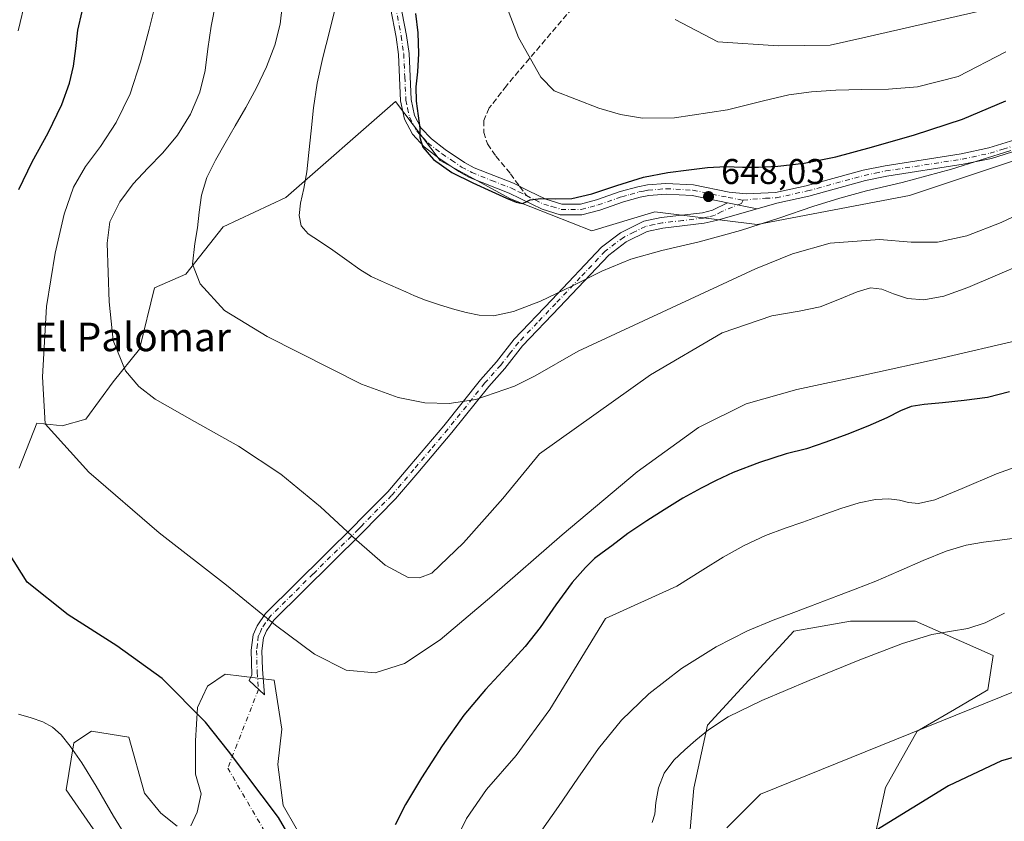
# Model space of a CAD drawing. Units: metres. Extents: x 631809 to 635278, y 4704233 to 4706612.
# Drawn here: x 632819 to 633095, y 4705571 to 4705795 of the extents above; entities that cross this region are included whole.
import ezdxf
from ezdxf.enums import TextEntityAlignment as Align

# ---------------------------------------------------------------- set-up
doc = ezdxf.new("R2010")
doc.units = ezdxf.units.M
doc.header["$MEASUREMENT"] = 0
doc.linetypes.add('DGN Style 3', pattern=[2.307223458686699, 1.648016756204785, -0.6592067024819142])
doc.linetypes.add('DGN Style 4', pattern=[2.6384748266838614, 1.318413404963828, -0.6592067024819142, 0.001648016756204785, -0.6592067024819142])
for name, color, linetype, lineweight in [('Arbolado forestal CxS', 92, 'Continuous', 0), ('Camino Cxs', 7, 'Continuous', 0), ('Camino eje', 30, 'DGN Style 4', 13), ('Camino eje virtual', 6, 'DGN Style 4', 0), ('Corriente artificial Cxs', 4, 'Continuous', 13), ('Cultivos herbáceos CxS', 92, 'Continuous', 0), ('Curva de nivel maestra', 30, 'Continuous', 30), ('Curva de nivel normal', 30, 'Continuous', 0), ('Matorral CxS', 135, 'Continuous', 0), ('Punto de cota en terreno', 7, 'Continuous', 0), ('Rótulo de punto de cota en terreno', 7, 'Continuous', 0), ('Senda', 7, 'DGN Style 3', 0), ('Senda no paivmentada conexión', 7, 'DGN Style 3', 0), ('Texto cartográfico', 7, 'Continuous', 0)]:
    doc.layers.add(name, color=color, linetype=linetype, lineweight=lineweight)
doc.styles.add('Style-Arial', font='txt')

# ---------------------------------------------------------------- blocks, each defined once
blk = doc.blocks.new('*U4')
at = {"layer": 'Arbolado forestal CxS', "color": 92, "linetype": 'Continuous', "lineweight": 0}
blk.add_polyline3d([(633124.6941000001, 4705764.8235, 644.4314000000013), (633068.6284999996, 4705746.1281, 644.8850999999995), (633025.9631000003, 4705737.9725, 646.9741000000067), (632997.2401000002, 4705741.5637, 648.1548000000039), (632979.5839000001, 4705736.231100001, 649.0602999999974), (632956.8470999999, 4705745.156099999, 650.0687000000034), (632937.1003000002, 4705755.9323, 649.8889999999956), (632924.6185, 4705772.5233, 648.8766999999935), (632893.8369000005, 4705745.579700001, 643.7694000000047), (632876.2477000002, 4705737.331900001, 640.8907999999938), (632865.8043000001, 4705724.1339, 639.7302999999956), (632857.0093, 4705720.2851, 637.7761000000028), (632852.8639000002, 4705703.0723, 636.652900000001), (632845.4654999999, 4705693.891100001, 634.4841000000015), (632837.7703, 4705683.443299999, 632.3361000000004), (632831.1942999996, 4705681.553500001, 630.667300000001), (632829.5255000005, 4705681.793500001, 630.3972999999969), (632826.0399000002, 4705682.142300001, 629.8009000000021), (632824.0292999997, 4705682.343499999, 629.4404999999971), (632819.0821000002, 4705669.6965, 626.8886999999959)], dxfattribs=at)
blk = doc.blocks.new('*U9')
at = {"layer": 'Matorral CxS', "color": 135, "linetype": 'Continuous', "lineweight": 0}
for points in [[(632819.0821000002, 4705669.6965, 626.8886999999959), (632824.0292999997, 4705682.343499999, 629.4404999999971), (632826.0399000002, 4705682.142300001, 629.8009000000021), (632829.5255000005, 4705681.793500001, 630.3972999999969), (632831.1942999996, 4705681.553500001, 630.667300000001), (632837.7703, 4705683.443299999, 632.3361000000004), (632845.4654999999, 4705693.891100001, 634.4841000000015), (632852.8639000002, 4705703.0723, 636.652900000001), (632857.0093, 4705720.2851, 637.7761000000028), (632865.8043000001, 4705724.1339, 639.7302999999956), (632876.2477000002, 4705737.331900001, 640.8907999999938), (632893.8369000005, 4705745.579700001, 643.7694000000047), (632924.6185, 4705772.5233, 648.8766999999935), (632937.1003000002, 4705755.9323, 649.8889999999956), (632956.8470999999, 4705745.156099999, 650.0687000000034), (632979.5839000001, 4705736.231100001, 649.0602999999974), (632997.2401000002, 4705741.5637, 648.1548000000039), (633025.9631000003, 4705737.9725, 646.9741000000067), (633068.6284999996, 4705746.1281, 644.8850999999995), (633124.6941000001, 4705764.8235, 644.4314000000013)], [(633056.5327000003, 4705555.319499999, 600.5173000000068), (633061.9250999996, 4705580.242500001, 603.8432999999932), (633070.8245000001, 4705596.010500001, 606.1515000000073), (633081.2675000001, 4705602.0593, 606.928899999999), (633090.6118999999, 4705607.558300001, 607.6483000000007), (633092.0821000002, 4705617.222100001, 609.0743999999977), (633070.2751000002, 4705626.804300001, 611.870299999995), (633052.1360999999, 4705626.804500001, 613.838499999998), (633036.1958999997, 4705624.0547, 614.3711000000039), (633012.0103000002, 4705597.660900001, 610.8377000000038), (633008.1628999999, 4705580.065099999, 608.1579000000056), (633006.5247, 4705561.0211, 606.3527000000031)], [(632900.4291000003, 4705562.4691, 625.9658999999956), (632893.0705000004, 4705575.212900001, 625.9397000000026), (632891.6344999997, 4705586.664100001, 626.7473000000027), (632892.7348999997, 4705596.561899999, 627.2746999999945), (632890.5361000003, 4705610.3091, 628.2170000000042), (632876.7950999998, 4705611.9593, 626.5522999999957), (632871.8481000002, 4705608.660300001, 625.857799999998), (632869.0987, 4705602.611300001, 625.0054999999993), (632868.5497000003, 4705593.263300001, 624.273199999996), (632868.5494999997, 4705583.9155, 623.9186000000045), (632870.1162999999, 4705578.426300001, 623.6438999999956), (632868.9792999999, 4705573.316299999, 623.1196000000054), (632867.1753000002, 4705569.4593, 622.6704999999929)], [(632863.3661000002, 4705569.360300001, 622.1362999999983), (632858.8223000001, 4705573.0525, 621.7507000000041), (632854.2282999996, 4705578.647500001, 621.3521000000037), (632849.8605000004, 4705594.363500001, 621.9112000000023), (632839.4177000001, 4705596.012499999, 621.0483999999997), (632834.4704999998, 4705592.713500001, 620.2067999999999), (632832.2713000001, 4705579.5167, 619.077099999995), (632844.9130999995, 4705561.3705, 619.8745000000055)]]:
    blk.add_polyline3d(points, dxfattribs=at)
blk = doc.blocks.new('5PATER')
at = {"layer": 'Corriente artificial Cxs', "linetype": 'Continuous', "lineweight": 0}
h = blk.add_hatch(color=51, dxfattribs=at)
edge = h.paths.add_edge_path()
edge.add_ellipse((0, 0), major_axis=(-0.1095731443231308, -0.1110710700762829), ratio=0.9994222409660322, start_angle=0, end_angle=360)

msp = doc.modelspace()

# ---------------------------------------------------------------- linework, layer by layer
at = {"layer": 'Arbolado forestal CxS', "color": 92, "linetype": 'Continuous', "lineweight": 0}
msp.add_polyline3d([(632819.0821000002, 4705669.6965, 626.8886999999959), (632824.0292999997, 4705682.343499999, 629.4404999999971), (632826.0399000002, 4705682.142300001, 629.8009000000021), (632829.5255000005, 4705681.793500001, 630.3972999999969), (632831.1942999996, 4705681.553500001, 630.667300000001), (632837.7703, 4705683.443299999, 632.3361000000004), (632845.4654999999, 4705693.891100001, 634.4841000000015), (632852.8639000002, 4705703.0723, 636.652900000001), (632857.0093, 4705720.2851, 637.7761000000028), (632865.8043000001, 4705724.1339, 639.7302999999956), (632876.2477000002, 4705737.331900001, 640.8907999999938), (632893.8369000005, 4705745.579700001, 643.7694000000047), (632924.6185, 4705772.5233, 648.8766999999935), (632937.1003000002, 4705755.9323, 649.8889999999956), (632956.8470999999, 4705745.156099999, 650.0687000000034), (632979.5839000001, 4705736.231100001, 649.0602999999974), (632997.2401000002, 4705741.5637, 648.1548000000039), (633025.9631000003, 4705737.9725, 646.9741000000067), (633068.6284999996, 4705746.1281, 644.8850999999995), (633124.6941000001, 4705764.8235, 644.4314000000013)], dxfattribs=at)
at = {"layer": 'Camino Cxs', "color": 7, "linetype": 'Continuous', "lineweight": 0, "extrusion": (0.04895319813662545, -0.01004539799078332, 0.9987505566313358), "elevation": -15635.58944764108, "flags": 128}
msp.add_lwpolyline([(4736937.10618888, 325456.3240789218), (4736937.106188879, 325447.8315352631)], dxfattribs=at)
msp.add_lwpolyline([(4736937.10618888, 325456.3240789218), (4736937.106188879, 325447.8315352631)], dxfattribs=at)
at = {"layer": 'Camino Cxs', "color": 7, "linetype": 'Continuous', "lineweight": 0}
for points in [[(633099.2701000003, 4705758.890100001, 645.8724999999977), (633091.5900999998, 4705756.550100001, 645.725099999996), (633083.7001, 4705754.880100001, 645.9746000000014), (633062.3000999996, 4705751.540100001, 646.391300000003), (633056.3201000001, 4705750.3101, 646.5127999999969), (633040.4200999998, 4705745.960100001, 646.9328999999998), (633031.4600999998, 4705744.0001, 647.5144), (633025.9188999999, 4705742.415100001, 647.631899999993), (633017.6101000002, 4705744.120100001, 648.0562999999966), (633007.7401000002, 4705746.140100001, 648.3598999999958), (633000.4301000005, 4705746.530099999, 648.5920000000042), (632995.6201, 4705746.170100001, 648.789499999999), (632993.1601, 4705745.6801, 648.931899999996), (632988.4600999998, 4705744.360099999, 649.2866000000067), (632981.8300999999, 4705742.050100001, 649.4064000000071), (632976.8201000001, 4705740.7401, 649.7433000000019), (632970.7600999996, 4705740.7501, 649.8071999999956), (632965.6401000004, 4705742.290100001, 649.818499999994), (632956.4501, 4705746.800100001, 650.078800000003), (632945.3300999999, 4705751.210100001, 650.0581999999995), (632942.3201000001, 4705752.840100001, 650.0145000000048), (632936.7401000002, 4705756.630100001, 649.976800000004), (632932.6501000002, 4705759.7601, 649.8249999999971), (632929.3000999996, 4705763.280099999, 649.7774000000063), (632927.1001000004, 4705767.5701, 649.627800000002), (632926.0201000003, 4705772.630100001, 649.4796999999963), (632925.3800999997, 4705785.6801, 649.0708000000013), (632924.7301000003, 4705790.530099999, 649.1855999999971), (632921.5500999996, 4705807.030099999, 648.8233999999939)], [(633017.6101000002, 4705744.120100001, 648.0562999999966), (633007.7401000002, 4705746.140100001, 648.3598999999958), (633000.4301000005, 4705746.530099999, 648.5920000000042), (632995.6201, 4705746.170100001, 648.789499999999), (632993.1601, 4705745.6801, 648.931899999996), (632988.4600999998, 4705744.360099999, 649.2866000000067), (632981.8300999999, 4705742.050100001, 649.4064000000071), (632976.8201000001, 4705740.7401, 649.7433000000019), (632970.7600999996, 4705740.7501, 649.8071999999956), (632965.6401000004, 4705742.290100001, 649.818499999994), (632956.4501, 4705746.800100001, 650.078800000003), (632945.3300999999, 4705751.210100001, 650.0581999999995), (632942.3201000001, 4705752.840100001, 650.0145000000048), (632936.7401000002, 4705756.630100001, 649.976800000004), (632932.6501000002, 4705759.7601, 649.8249999999971), (632929.3000999996, 4705763.280099999, 649.7774000000063), (632927.1001000004, 4705767.5701, 649.627800000002), (632926.0201000003, 4705772.630100001, 649.4796999999963), (632925.3800999997, 4705785.6801, 649.0708000000013), (632924.7301000003, 4705790.530099999, 649.1855999999971), (632921.5500999996, 4705807.030099999, 648.8233999999939)], [(632924.5301000001, 4705807.4301, 649.4018999999971), (632927.6901000004, 4705791.020099999, 649.266499999998), (632928.3701, 4705785.960100001, 649.3815999999933), (632929.0000999998, 4705773.020099999, 650.1391000000004), (632929.9501, 4705768.590100001, 650.1235000000015), (632931.7701000003, 4705765.040100001, 650.1022999999988), (632934.6601, 4705762.0001, 650.2348000000056), (632938.5000999998, 4705759.0601, 650.3833000000013), (632943.8800999997, 4705755.4001, 650.4253000000026), (632946.6001000004, 4705753.9301, 650.4067000000068), (632957.6700999998, 4705749.550100001, 650.5103999999993), (632961.8400999998, 4705747.4901, 650.3606), (632966.7401000002, 4705745.090100001, 650.3717999999935), (632971.2100999998, 4705743.7501, 650.2636000000057), (632976.4401000004, 4705743.7401, 650.2260999999999), (632980.9501, 4705744.9301, 650.292100000006), (632987.5601000005, 4705747.2301, 649.9400000000023), (632992.4700999996, 4705748.600099999, 649.6650999999983), (632995.2100999998, 4705749.140100001, 649.6239999999962), (633000.3901000004, 4705749.530099999, 649.4287999999942), (633008.1300999997, 4705749.120100001, 649.0659000000014), (633018.0500999996, 4705747.090100001, 648.5537999999942), (633022.8501000004, 4705746.640100001, 648.5515000000014), (633031.0701000001, 4705746.9901, 648.2437999999966), (633039.7100999998, 4705748.880100001, 648.1051000000007), (633055.6201, 4705753.2301, 647.5883999999933), (633061.7701000003, 4705754.4901, 647.6598999999987), (633083.1501000002, 4705757.8301, 646.7209000000003), (633090.8400999998, 4705759.460100001, 646.7698999999993), (633098.1700999998, 4705761.700099999, 646.4397000000026)], [(632924.5301000001, 4705807.4301, 649.4018999999971), (632927.6901000004, 4705791.020099999, 649.266499999998), (632928.3701, 4705785.960100001, 649.3815999999933), (632929.0000999998, 4705773.020099999, 650.1391000000004), (632929.9501, 4705768.590100001, 650.1235000000015), (632931.7701000003, 4705765.040100001, 650.1022999999988), (632934.6601, 4705762.0001, 650.2348000000056), (632938.5000999998, 4705759.0601, 650.3833000000013), (632943.8800999997, 4705755.4001, 650.4253000000026), (632946.6001000004, 4705753.9301, 650.4067000000068), (632957.6700999998, 4705749.550100001, 650.5103999999993), (632961.8400999998, 4705747.4901, 650.3606), (632966.7401000002, 4705745.090100001, 650.3717999999935), (632971.2100999998, 4705743.7501, 650.2636000000057), (632976.4401000004, 4705743.7401, 650.2260999999999), (632980.9501, 4705744.9301, 650.292100000006), (632987.5601000005, 4705747.2301, 649.9400000000023), (632992.4700999996, 4705748.600099999, 649.6650999999983), (632995.2100999998, 4705749.140100001, 649.6239999999962), (633000.3901000004, 4705749.530099999, 649.4287999999942), (633008.1300999997, 4705749.120100001, 649.0659000000014), (633018.0500999996, 4705747.090100001, 648.5537999999942), (633022.8501000004, 4705746.640100001, 648.5515000000014), (633031.0701000001, 4705746.9901, 648.2437999999966), (633039.7100999998, 4705748.880100001, 648.1051000000007), (633055.6201, 4705753.2301, 647.5883999999933), (633061.7701000003, 4705754.4901, 647.6598999999987), (633083.1501000002, 4705757.8301, 646.7209000000003), (633090.8400999998, 4705759.460100001, 646.7698999999993), (633098.1700999998, 4705761.700099999, 646.4397000000026)], [(633099.2701000003, 4705758.890100001, 645.8724999999977), (633091.5900999998, 4705756.550100001, 645.725099999996), (633083.7001, 4705754.880100001, 645.9746000000014), (633062.3000999996, 4705751.540100001, 646.391300000003), (633056.3201000001, 4705750.3101, 646.5127999999969), (633040.4200999998, 4705745.960100001, 646.9328999999998), (633031.4600999998, 4705744.0001, 647.5144), (633025.9188999999, 4705742.415100001, 647.631899999993)], [(633025.9188999999, 4705742.415100001, 647.631899999993), (633014.4700999996, 4705739.140100001, 647.2480000000069), (633011.1300999997, 4705738.340100001, 647.0415999999968), (632999.5301000001, 4705736.960100001, 646.5470999999961), (632995.1501000002, 4705736.050100001, 646.4915999999939), (632989.2600999996, 4705733.110099999, 646.2341000000015), (632984.3400999998, 4705729.420100001, 645.9676000000036), (632970.5701000001, 4705714.8201, 645.215200000006), (632960.2200999996, 4705703.9901, 643.7885999999999), (632955.2100999998, 4705697.640100001, 642.8776000000071), (632950.7100999998, 4705692.5701, 641.9906999999948), (632940.3901000004, 4705679.670100001, 639.9640000000073), (632930.8601000002, 4705668.4001, 637.980899999995), (632924.6101000002, 4705661.0801, 636.5623999999953), (632915.1300999997, 4705651.4551, 635.3784000000014), (632890.4801000003, 4705627.0801, 629.959400000007), (632888.4600999998, 4705624.090100001, 629.715400000001), (632887.5900999998, 4705622.190099999, 629.5369000000064), (632887.1401000004, 4705618.520099999, 629.3034000000043), (632887.2801000001, 4705613.360099999, 629.0819000000047), (632887.8601000002, 4705606.170100001, 627.7023999999947), (632883.5401, 4705610.1601, 627.3652000000002), (632884.3201000001, 4705611.770099999, 627.9060000000027), (632884.1401000004, 4705618.6601, 628.6159999999945), (632884.6700999998, 4705623.020099999, 628.9520000000048), (632885.8400999998, 4705625.5601, 629.282600000006), (632888.1501000002, 4705629.0001, 630.0347000000038), (632913.2100999998, 4705653.780099999, 635.9168000000063), (632914.7200999996, 4705655.3101, 636.059699999998), (632922.4001000002, 4705663.110099999, 636.4918000000034), (632928.5701000001, 4705670.340100001, 638.0559999999969), (632938.0800999999, 4705681.5801, 640.2410999999993), (632948.4200999998, 4705694.5001, 642.4043999999994), (632952.9101, 4705699.5601, 643.1521000000066), (632957.8601000002, 4705705.850099999, 644.0387999999948), (632968.4001000002, 4705716.890100001, 645.694399999993), (632982.3400999998, 4705731.6601, 647.0188000000053), (632987.6801000005, 4705735.670100001, 647.2283000000025), (632994.1601, 4705738.9101, 647.2323000000034), (632999.0401, 4705739.9301, 647.3081999999995), (633010.6001000004, 4705741.300100001, 647.5479999999952), (633013.4200999998, 4705741.9801, 647.6325999999972), (633017.6101000002, 4705744.120100001, 648.0562999999966)]]:
    msp.add_polyline3d(points, dxfattribs=at)
msp.add_polyline3d([(633025.9188999999, 4705742.415100001, 647.631899999993), (633014.4700999996, 4705739.140100001, 647.2480000000069), (633011.1300999997, 4705738.340100001, 647.0415999999968), (632999.5301000001, 4705736.960100001, 646.5470999999961), (632995.1501000002, 4705736.050100001, 646.4915999999939), (632989.2600999996, 4705733.110099999, 646.2341000000015), (632984.3400999998, 4705729.420100001, 645.9676000000036), (632970.5701000001, 4705714.8201, 645.215200000006), (632960.2200999996, 4705703.9901, 643.7885999999999), (632955.2100999998, 4705697.640100001, 642.8776000000071), (632950.7100999998, 4705692.5701, 641.9906999999948), (632940.3901000004, 4705679.670100001, 639.9640000000073), (632930.8601000002, 4705668.4001, 637.980899999995), (632924.6101000002, 4705661.0801, 636.5623999999953), (632915.1300999997, 4705651.4551, 635.3784000000014), (632890.4801000003, 4705627.0801, 629.959400000007), (632888.4600999998, 4705624.090100001, 629.715400000001), (632887.5900999998, 4705622.190099999, 629.5369000000064), (632887.1401000004, 4705618.520099999, 629.3034000000043), (632887.2801000001, 4705613.360099999, 629.0819000000047), (632887.8601000002, 4705606.170100001, 627.7023999999947), (632883.5401, 4705610.1601, 627.3652000000002), (632884.3201000001, 4705611.770099999, 627.9060000000027), (632884.1401000004, 4705618.6601, 628.6159999999945), (632884.6700999998, 4705623.020099999, 628.9520000000048), (632885.8400999998, 4705625.5601, 629.282600000006), (632888.1501000002, 4705629.0001, 630.0347000000038), (632913.2100999998, 4705653.780099999, 635.9168000000063), (632914.7200999996, 4705655.3101, 636.059699999998), (632922.4001000002, 4705663.110099999, 636.4918000000034), (632928.5701000001, 4705670.340100001, 638.0559999999969), (632938.0800999999, 4705681.5801, 640.2410999999993), (632948.4200999998, 4705694.5001, 642.4043999999994), (632952.9101, 4705699.5601, 643.1521000000066), (632957.8601000002, 4705705.850099999, 644.0387999999948), (632968.4001000002, 4705716.890100001, 645.694399999993), (632982.3400999998, 4705731.6601, 647.0188000000053), (632987.6801000005, 4705735.670100001, 647.2283000000025), (632994.1601, 4705738.9101, 647.2323000000034), (632999.0401, 4705739.9301, 647.3081999999995), (633010.6001000004, 4705741.300100001, 647.5479999999952), (633013.4200999998, 4705741.9801, 647.6325999999972), (633017.6101000002, 4705744.120100001, 648.0562999999966)], close=True, dxfattribs=at)
at = {"layer": 'Camino eje', "color": 30, "linetype": 'DGN Style 4', "lineweight": 13}
for points in [[(632923.0401, 4705807.2301, 649.049199999994), (632926.2100999998, 4705790.7751, 649.2130000000034), (632926.8750999998, 4705785.8201, 649.1667000000016), (632927.1901000004, 4705779.350099999, 649.3745999999956), (632927.5100999996, 4705772.825099999, 649.6913999999961), (632927.9851000002, 4705770.610099999, 649.8080999999949), (632928.5251000002, 4705768.0801, 649.8439999999973), (632930.5351, 4705764.1601, 649.9207000000024), (632933.6551000001, 4705760.880100001, 650.0109999999986), (632937.6201, 4705757.845100001, 650.1178000000073), (632940.3101000005, 4705756.015100001, 650.2180999999982), (632943.1001000004, 4705754.120100001, 650.204700000002), (632945.9650999998, 4705752.5701, 650.1505000000034), (632951.5251000002, 4705750.3651, 650.3301999999967), (632957.0601000005, 4705748.175100001, 650.2293000000063), (632959.1451000003, 4705747.145099999, 650.1806999999973), (632961.2755000005, 4705746.099500001, 650.1848999999929)], [(633021.9767000005, 4705744.8333, 648.2137999999978), (633028.2701000003, 4705745.3651, 648.1252999999997), (633031.2651000004, 4705745.495100001, 647.880999999994), (633040.0651000004, 4705747.420100001, 647.4339000000036), (633055.9700999996, 4705751.770099999, 646.9496000000072), (633059.0450999998, 4705752.4001, 646.8393000000069), (633062.0351, 4705753.015100001, 646.900999999998), (633083.4250999996, 4705756.3551, 646.3126000000047), (633091.2150999998, 4705758.005100001, 646.1514000000025), (633094.8800999997, 4705759.1251, 646.2048000000068), (633098.7200999996, 4705760.295100001, 646.142200000002)], [(632961.2755000005, 4705746.099500001, 650.1848999999929), (632963.7401000002, 4705744.890100001, 650.1546999999991), (632966.1901000004, 4705743.690099999, 650.069399999993), (632968.4250999996, 4705743.020099999, 650.000199999995), (632970.9851000002, 4705742.2501, 649.9309000000068), (632976.6300999997, 4705742.2401, 649.8133999999991), (632979.1350999996, 4705742.895099999, 649.7885999999999), (632981.3901000004, 4705743.4901, 649.7940999999992), (632988.0100999996, 4705745.795100001, 649.6079000000027), (632990.3601000002, 4705746.4551, 649.4033000000054), (632992.8151000004, 4705747.140100001, 649.179999999993), (632994.0450999998, 4705747.3851, 649.1126999999979), (632995.4151, 4705747.655099999, 649.071100000001), (633000.4101, 4705748.030099999, 648.9118000000017), (633007.9351000005, 4705747.630100001, 648.5856000000058), (633017.8300999999, 4705745.6051, 648.3034999999945), (633021.9767000005, 4705744.8333, 648.2137999999978)], [(633021.9767000005, 4705744.8333, 648.2137999999978), (633021.5401, 4705743.9301, 648.0442000000039), (633016.0401, 4705741.630100001, 647.6394), (633013.9451000001, 4705740.5601, 647.4385000000038), (633012.2751000002, 4705740.1601, 647.3442000000068), (633010.8651000002, 4705739.8201, 647.2890999999945), (633005.0651000004, 4705739.130100001, 647.1196000000054), (632999.2851, 4705738.4451, 646.8950999999943), (632997.0950999996, 4705737.9901, 646.7728000000062), (632994.6551000001, 4705737.4801, 646.7602000000043), (632991.4151, 4705735.860099999, 646.7399000000005), (632988.4700999996, 4705734.390100001, 646.6947999999975), (632983.3400999998, 4705730.540100001, 646.457899999994), (632976.3701, 4705723.155099999, 645.8438000000025), (632969.4851000002, 4705715.8551, 645.4250999999931), (632964.3101000005, 4705710.440099999, 644.6282999999967), (632959.0401, 4705704.920100001, 643.8969999999972), (632956.5651000004, 4705701.7751, 643.4750000000058), (632954.0601000005, 4705698.600099999, 642.9839000000065), (632949.5651000004, 4705693.5351, 642.1719000000012), (632939.2351000002, 4705680.6251, 640.0725999999995), (632934.4700999996, 4705674.9901, 639.0112999999983), (632929.7150999998, 4705669.370100001, 637.995299999995), (632923.5050999997, 4705662.095100001, 636.4467000000004), (632915.0301000001, 4705653.485099999, 635.6661000000023), (632914.1700999998, 4705652.617500001, 635.5679999999993), (632901.5351, 4705640.1251, 632.657600000006), (632889.3151000004, 4705628.040100001, 629.9174999999959), (632888.1601, 4705626.3201, 629.6612000000023), (632887.1501000002, 4705624.825099999, 629.4907999999997), (632886.7150999998, 4705623.8751, 629.392200000002), (632886.1300999997, 4705622.6051, 629.2400999999954), (632885.8651000002, 4705620.425100001, 629.0905000000057), (632885.6401000004, 4705618.590100001, 628.9591999999975), (632885.7100999998, 4705616.0101, 628.8047999999981), (632885.8000999996, 4705612.565099999, 628.5509000000021), (632886.1917000003, 4705607.711100001, 627.4805999999953)]]:
    msp.add_polyline3d(points, dxfattribs=at)
at = {"layer": 'Camino eje virtual', "color": 6, "linetype": 'DGN Style 4', "lineweight": 0}
msp.add_polyline3d([(632886.1917000003, 4705607.711100001, 627.4805999999953), (632877.5657000003, 4705585.6205, 624.7731000000058), (632920.4392999997, 4705512.1985, 619.7997000000032), (632932.0148999998, 4705511.867699999, 618.665399999998), (632950.2050999999, 4705480.117699999, 615.3309000000008), (632995.2571, 4705410.4351, 605.8445000000065)], dxfattribs=at)
at = {"layer": 'Cultivos herbáceos CxS', "color": 92, "linetype": 'Continuous', "lineweight": 0}
for points in [[(633006.5247, 4705561.0211, 606.3527000000031), (633008.1628999999, 4705580.065099999, 608.1579000000056), (633012.0103000002, 4705597.660900001, 610.8377000000038), (633036.1958999997, 4705624.0547, 614.3711000000039), (633052.1360999999, 4705626.804500001, 613.838499999998), (633070.2751000002, 4705626.804300001, 611.870299999995), (633092.0821000002, 4705617.222100001, 609.0743999999977), (633090.6118999999, 4705607.558300001, 607.6483000000007), (633081.2675000001, 4705602.0593, 606.928899999999), (633070.8245000001, 4705596.010500001, 606.1515000000073), (633061.9250999996, 4705580.242500001, 603.8432999999932), (633056.5327000003, 4705555.319499999, 600.5173000000068)], [(633056.5327000003, 4705555.319499999, 600.5173000000068), (633061.9250999996, 4705580.242500001, 603.8432999999932), (633070.8245000001, 4705596.010500001, 606.1515000000073), (633081.2675000001, 4705602.0593, 606.928899999999), (633090.6118999999, 4705607.558300001, 607.6483000000007), (633092.0821000002, 4705617.222100001, 609.0743999999977), (633070.2751000002, 4705626.804300001, 611.870299999995), (633052.1360999999, 4705626.804500001, 613.838499999998), (633036.1958999997, 4705624.0547, 614.3711000000039), (633012.0103000002, 4705597.660900001, 610.8377000000038), (633008.1628999999, 4705580.065099999, 608.1579000000056), (633006.5247, 4705561.0211, 606.3527000000031)], [(632867.1753000002, 4705569.4593, 622.6704999999929), (632868.9792999999, 4705573.316299999, 623.1196000000054), (632870.1162999999, 4705578.426300001, 623.6438999999956), (632868.5494999997, 4705583.9155, 623.9186000000045), (632868.5497000003, 4705593.263300001, 624.273199999996), (632869.0987, 4705602.611300001, 625.0054999999993), (632871.8481000002, 4705608.660300001, 625.857799999998), (632876.7950999998, 4705611.9593, 626.5522999999957), (632890.5361000003, 4705610.3091, 628.2170000000042), (632892.7348999997, 4705596.561899999, 627.2746999999945), (632891.6344999997, 4705586.664100001, 626.7473000000027), (632893.0705000004, 4705575.212900001, 625.9397000000026), (632900.4291000003, 4705562.4691, 625.9658999999956)], [(632900.4291000003, 4705562.4691, 625.9658999999956), (632893.0705000004, 4705575.212900001, 625.9397000000026), (632891.6344999997, 4705586.664100001, 626.7473000000027), (632892.7348999997, 4705596.561899999, 627.2746999999945), (632890.5361000003, 4705610.3091, 628.2170000000042), (632876.7950999998, 4705611.9593, 626.5522999999957), (632871.8481000002, 4705608.660300001, 625.857799999998), (632869.0987, 4705602.611300001, 625.0054999999993), (632868.5497000003, 4705593.263300001, 624.273199999996), (632868.5494999997, 4705583.9155, 623.9186000000045), (632870.1162999999, 4705578.426300001, 623.6438999999956), (632868.9792999999, 4705573.316299999, 623.1196000000054), (632867.1753000002, 4705569.4593, 622.6704999999929)], [(632844.9130999995, 4705561.3705, 619.8745000000055), (632832.2713000001, 4705579.5167, 619.077099999995), (632834.4704999998, 4705592.713500001, 620.2067999999999), (632839.4177000001, 4705596.012499999, 621.0483999999997), (632849.8605000004, 4705594.363500001, 621.9112000000023), (632854.2282999996, 4705578.647500001, 621.3521000000037), (632858.8223000001, 4705573.0525, 621.7507000000041), (632863.3661000002, 4705569.360300001, 622.1362999999983)], [(632863.3661000002, 4705569.360300001, 622.1362999999983), (632858.8223000001, 4705573.0525, 621.7507000000041), (632854.2282999996, 4705578.647500001, 621.3521000000037), (632849.8605000004, 4705594.363500001, 621.9112000000023), (632839.4177000001, 4705596.012499999, 621.0483999999997), (632834.4704999998, 4705592.713500001, 620.2067999999999), (632832.2713000001, 4705579.5167, 619.077099999995), (632844.9130999995, 4705561.3705, 619.8745000000055)]]:
    msp.add_polyline3d(points, dxfattribs=at)
at = {"layer": 'Curva de nivel maestra', "color": 30, "linetype": 'Continuous', "lineweight": 30, "flags": 128}
for points, elevation in [([(632819.0099999999, 4705747.860099999), (632822.7599999999, 4705755.5601), (632827.2800000003, 4705763.700099999), (632831.0999999996, 4705771.640100001), (632833.2599999999, 4705777.6601), (632834.3300000001, 4705782.340100001), (632834.9600000001, 4705787.300100001), (632835.5599999997, 4705792.520099999), (632836.7599999999, 4705797.7501)], 625), ([(632930.1699999999, 4705797.1501), (632930.8399999999, 4705791.7301), (632931.0499999998, 4705785.9301), (632930.7599999999, 4705780.800100001), (632930.3099999997, 4705776.620100001), (632930.3899999997, 4705772.5801), (632930.9600000001, 4705768.470100001), (632931.3799999999, 4705765.040100001), (632931.4400000004, 4705762.4001), (632932.2599999999, 4705759.670100001), (632935.2599999999, 4705756.200099999), (632940.3499999996, 4705752.610099999), (632946.2400000002, 4705749.6501), (632951.5999999996, 4705747.2301), (632955.6799999997, 4705745.380100001), (632958.4199999999, 4705744.2601), (632960.04, 4705743.890100001), (632961, 4705744.2601), (632962.3499999996, 4705744.960100001), (632965.2699999996, 4705745.3201), (632969.3899999997, 4705745.190099999), (632974, 4705745.3301), (632979.6100000005, 4705746.610099999), (632986.5999999996, 4705748.9801), (632994.0499999998, 4705751.2601), (633000.9199999999, 4705752.5801), (633006.7999999998, 4705753.3201), (633011.9800000006, 4705753.950099999), (633017.1200000001, 4705754.220100001), (633021.8700000001, 4705754.110099999), (633026.2699999996, 4705754.0701), (633031.7199999997, 4705754.360099999), (633039.0999999996, 4705755.220100001), (633047.9900000002, 4705757.0101), (633057.9900000002, 4705759.640100001), (633070.0499999998, 4705763.1601), (633083.4500000002, 4705767.5001), (633095.6299999999, 4705772.710100001)], 650), ([(633096.6900000004, 4705691.0801), (633090.4699999997, 4705689.5001), (633083.9699999997, 4705688.670100001), (633077.9199999999, 4705688.020099999), (633072.75, 4705687.5601), (633069.0800000001, 4705687.040100001), (633066.0700000003, 4705685.8101), (633062.2599999999, 4705683.790100001), (633056.9800000006, 4705681.440099999), (633051.0300000003, 4705679.170100001), (633045.1600000003, 4705676.970100001), (633039.7599999999, 4705675.170100001), (633034.0700000003, 4705673.690099999), (633026.5499999998, 4705671.3201), (633019.2599999999, 4705668.470100001), (633014.4199999999, 4705666.2401), (633010.2400000002, 4705664.110099999), (633005.0899999999, 4705661.3101), (632999.8399999999, 4705658.0701), (632995, 4705654.9801), (632989.7199999997, 4705651.380100001), (632985.1900000004, 4705647.970100001), (632982.4800000006, 4705645.950099999), (632980.3499999996, 4705644.370100001), (632977.79, 4705641.920100001), (632974.0999999996, 4705637.6601), (632969.4800000006, 4705631.4301), (632965.0999999996, 4705625.050100001), (632960.9600000001, 4705619.770099999), (632955.8899999997, 4705614.200099999), (632949.8200000003, 4705607.690099999), (632943.7000000002, 4705600.460100001), (632937.6600000003, 4705591.890100001), (632931.8499999996, 4705582.9001), (632927.3499999996, 4705575.440099999), (632924.4500000002, 4705569.720100001)], 625), ([(632894.1500000004, 4705567.7501), (632891.7800000003, 4705571.7601), (632877.79, 4705590.440099999), (632871.3399999999, 4705598.4801), (632859.2000000002, 4705610.790100001), (632846.5, 4705619.9301), (632832.8499999996, 4705628.630100001), (632821.3399999999, 4705637.770099999), (632816.0999999996, 4705646.040100001)], 625), ([(633110.6500000004, 4705592.2301), (633094.4400000004, 4705587.7301), (633079.5599999997, 4705580.700099999), (633038.7999999998, 4705555.620100001)], 600)]:
    msp.add_lwpolyline(points, dxfattribs=dict(at, elevation=elevation))
at = {"layer": 'Curva de nivel normal', "color": 30, "linetype": 'Continuous', "lineweight": 0, "flags": 128}
for points, elevation in [([(633095.5899999999, 4705786.4301), (633082.2999999998, 4705779.4801), (633070.9000000004, 4705776.550100001), (633062.7100000001, 4705775.9301), (633055.25, 4705775.8101), (633047.9900000002, 4705775.6501), (633041.2100000001, 4705775.2301), (633034.8499999996, 4705774.360099999), (633027.7000000002, 4705772.6801), (633017.6299999999, 4705770.1601), (633002.75, 4705767.860099999), (632993.8399999999, 4705767.780099999), (632987.6100000005, 4705768.8301), (632981.5999999996, 4705770.6501), (632969.0499999998, 4705775.470100001), (632965.3499999996, 4705779.2601), (632959.0199999996, 4705790.4001), (632952.75, 4705806.880100001)], 655), ([(632818.8600000005, 4705792.2501), (632820.9699999997, 4705801.3201)], 620), ([(633098.79, 4705705.470100001), (633077.9800000006, 4705700.630100001), (633055.8499999996, 4705695.800100001), (633037.0800000001, 4705691.7301), (633022.8300000001, 4705687.7501), (633009.5, 4705681.110099999), (632992.3300000001, 4705668.6601), (632971.2599999999, 4705651.050100001), (632951.5499999998, 4705633.800100001), (632937.1399999997, 4705621.630100001), (632927.0999999996, 4705614.940099999), (632918.8499999996, 4705612.3301), (632910.7800000003, 4705613.140100001), (632901.8399999999, 4705617.5601), (632890.9600000001, 4705625.670100001), (632877.1900000004, 4705636.9101), (632858.3600000005, 4705651.610099999), (632838.6200000001, 4705668.590100001), (632826.4000000004, 4705682.120100001), (632825.6900000004, 4705695.300100001), (632826.7400000002, 4705715.0601), (632829.1600000003, 4705730.0101), (632831.7100000001, 4705740.940099999), (632834.3700000001, 4705748.440099999), (632837.7000000002, 4705754.2301), (632841.8899999997, 4705759.880100001), (632846.3300000001, 4705766.5801), (632850.1799999997, 4705774.640100001), (632853.1299999999, 4705783.600099999), (632855.5, 4705792.7601), (632857.7999999998, 4705801.790100001)], 630), ([(633101, 4705727.130100001), (633092.6100000005, 4705723.6501), (633084.9400000004, 4705720.3201), (633078.25, 4705717.9001), (633072.6600000003, 4705716.860099999), (633068.0499999998, 4705717.2401), (633064.1699999999, 4705718.5601), (633060.8600000005, 4705719.9001), (633057.7400000002, 4705720.270099999), (633053.9400000004, 4705719.1801), (633049.0499999998, 4705717.040100001), (633043.5999999996, 4705714.970100001), (633037.7599999999, 4705713.710100001), (633030.0199999996, 4705712.440099999), (633016.1399999997, 4705707.6601), (632996.0199999996, 4705695.850099999), (632964.9199999999, 4705673.690099999), (632954.6500000004, 4705661.2301), (632943.6399999997, 4705648.7601), (632934.79, 4705640.3301), (632931.2699999996, 4705638.940099999), (632928.1299999999, 4705639.0701), (632921.7199999997, 4705642.4901), (632913.6900000004, 4705649.5601), (632903.5999999996, 4705658.880100001), (632892.4800000006, 4705668.030099999), (632880.5899999999, 4705675.9101), (632868.2800000003, 4705682.7601), (632857.2000000002, 4705689.0601), (632852.6299999999, 4705692.5601), (632848.8799999999, 4705696.9801), (632845.4699999997, 4705705.460100001), (632844.3600000005, 4705716.360099999), (632843.7800000003, 4705732.7501), (632844.5599999997, 4705738.7601), (632847.3200000003, 4705744.380100001), (632851.0800000001, 4705749.4101), (632855.1699999999, 4705753.770099999), (632859.3700000001, 4705758.050100001), (632863.5099999999, 4705763.020099999), (632867.1600000003, 4705768.890100001), (632869.7599999999, 4705775.110099999), (632871.2100000001, 4705781.190099999), (632872.0300000003, 4705787.2501), (632872.9400000004, 4705793.600099999), (632874.2699999996, 4705800.210100001)], 635), ([(632907.9100000003, 4705799.6801), (632906.0700000003, 4705792.0801), (632904.2199999997, 4705784.800100001), (632902.6500000004, 4705777.630100001), (632901.5999999996, 4705770.6801), (632900.9199999999, 4705764.220100001), (632900.3300000001, 4705758.2301), (632899.6900000004, 4705752.800100001), (632898.8600000005, 4705748.100099999), (632897.9699999997, 4705744.020099999), (632897.54, 4705740.4901), (632898.1500000004, 4705737.6501), (632900.0999999996, 4705735.4301), (632903.25, 4705733.3301), (632907.0499999998, 4705730.840100001), (632910.9400000004, 4705728.0001), (632914.5599999997, 4705725.4001), (632917.79, 4705723.4801), (632920.6699999999, 4705722.120100001), (632923.1799999997, 4705721.050100001), (632925.3700000001, 4705720.0701), (632927.4900000002, 4705719.100099999), (632929.9199999999, 4705718.030099999), (632932.9800000006, 4705716.8201), (632936.6399999997, 4705715.550100001), (632940.5499999998, 4705714.360099999), (632944.3899999997, 4705713.340100001), (632948.0599999997, 4705712.5601), (632952.0800000001, 4705712.4301), (632957.6399999997, 4705713.640100001), (632965.2599999999, 4705716.550100001), (632973.9699999997, 4705720.700099999), (632982.4299999997, 4705724.960100001), (632990.4900000002, 4705728.280099999), (632999.2699999996, 4705730.6801), (633009.7300000006, 4705733.120100001), (633021.2800000003, 4705736.300100001), (633032.2800000003, 4705739.9101), (633041.5199999996, 4705743.0601), (633049.0899999999, 4705745.4301), (633056.6200000001, 4705747.4001), (633066.5499999998, 4705749.8101), (633080.4299999997, 4705753.5101), (633097.0499999998, 4705758.7401)], 645), ([(633104.4199999999, 4705743.340100001), (633094.3700000001, 4705738.5701), (633084.6600000003, 4705734.790100001), (633076.5199999996, 4705733.030099999), (633069.1399999997, 4705733.0701), (633060.25, 4705733.780099999), (633046.4299999997, 4705732.7501), (633035.8399999999, 4705729.7601), (633025.4699999997, 4705725.5601), (632975.7599999999, 4705702.5101), (632963.6799999997, 4705695.590100001), (632957.9000000004, 4705692.6601), (632947.1200000001, 4705688.950099999), (632939.5899999999, 4705687.8301), (632932.7999999998, 4705687.9901), (632925.3700000001, 4705689.550100001), (632915.04, 4705693.280099999), (632888.6500000004, 4705706.640100001), (632876.6600000003, 4705713.920100001), (632869.79, 4705721.370100001), (632867.6699999999, 4705726.850099999), (632868.3300000001, 4705732.670100001), (632869.1100000005, 4705737.0801), (632869.54, 4705741.4801), (632870.2199999997, 4705746.2401), (632871.7300000006, 4705751.1501), (632874.1100000005, 4705756.0601), (632876.8499999996, 4705760.8201), (632879.6799999997, 4705765.640100001), (632882.6500000004, 4705770.8101), (632885.6500000004, 4705776.3201), (632888.4500000002, 4705782.1601), (632890.75, 4705788.3101), (632892.2400000002, 4705794.200099999), (632892.7999999998, 4705799.130100001)], 640), ([(633002.9600000001, 4705795.420100001), (633014.9000000004, 4705789.210100001), (633031.8300000001, 4705788.040100001), (633046.3799999999, 4705788.280099999), (633055.5599999997, 4705790.340100001), (633089.4600000001, 4705798.0701)], 660), ([(633101.9000000004, 4705671.3201), (633093.0300000003, 4705668.090100001), (633083.3899999997, 4705663.970100001), (633075.7400000002, 4705660.880100001), (633071.1299999999, 4705659.790100001), (633068.3099999997, 4705660.0601), (633065.8200000003, 4705660.7401), (633062.8399999999, 4705661.1501), (633059.0800000001, 4705660.960100001), (633054.5700000003, 4705660.030099999), (633049.3600000005, 4705658.390100001), (633043.8799999999, 4705656.420100001), (633038.7400000002, 4705654.610099999), (633033.7599999999, 4705652.920100001), (633028.29, 4705650.8301), (633022.3399999999, 4705648.020099999), (633016.4600000001, 4705644.7501), (633010.7400000002, 4705641.210100001), (633003.3899999997, 4705636.670100001), (632983.4699999997, 4705627.620100001), (632967.8300000001, 4705602.040100001), (632958.3700000001, 4705589.1601), (632950.04, 4705579.640100001), (632944.5, 4705571.520099999), (632940.2999999998, 4705563.0101)], 620), ([(633098.8399999999, 4705650.170100001), (633093.9500000002, 4705649.540100001), (633089.3700000001, 4705649.020099999), (633084.5599999997, 4705648.1501), (633078.9299999997, 4705646.450099999), (633072.4299999997, 4705643.850099999), (633065.6500000004, 4705640.880100001), (633059.1699999999, 4705638.090100001), (633053.4500000002, 4705635.8101), (633048.7699999996, 4705634.050100001), (633044.8200000003, 4705632.5701), (633040.8799999999, 4705631.050100001), (633036.2400000002, 4705629.300100001), (633030.4600000001, 4705627.1501), (633023.2100000001, 4705624.120100001), (633014.4199999999, 4705619.630100001), (633004.7400000002, 4705613.5601), (632995.5599999997, 4705606.5001), (632987.9000000004, 4705599.050100001), (632981.5199999996, 4705591.170100001), (632975.6699999999, 4705582.860099999), (632970.2599999999, 4705574.9301), (632965.5899999999, 4705568.210100001)], 615), ([(633095.2699999996, 4705629.0701), (633089.8099999997, 4705626.380100001), (633085.0300000003, 4705624.800100001), (633080.4000000004, 4705624.050100001), (633074.8799999999, 4705623.0801), (633066.6900000004, 4705620.5601), (633054.7599999999, 4705615.9901), (633040.4800000006, 4705610.190099999), (633027.25, 4705604.5801), (633017.8300000001, 4705599.9901), (633012.2699999996, 4705596.390100001), (633008.7199999997, 4705593.440099999), (633005.6299999999, 4705590.7501), (633002.5599999997, 4705587.840100001), (632999.9199999999, 4705584.2501), (632998.2699999996, 4705580.100099999), (632997.5800000001, 4705576.030099999), (632997.2199999997, 4705572.700099999), (632996.5, 4705570.4301)], 610), ([(633107.0300000003, 4705610.8101), (633026.9100000003, 4705578.390100001), (633017.4699999997, 4705568.880100001)], 605), ([(632851.5, 4705562.460100001), (632845.5099999999, 4705572.1601), (632840.6699999999, 4705580.5801), (632836.6699999999, 4705587.1601), (632833.4199999999, 4705591.790100001), (632830.8499999996, 4705594.9301), (632828.4500000002, 4705597.100099999), (632825.7000000002, 4705598.640100001), (632822.4600000001, 4705599.770099999), (632818.9000000004, 4705600.800100001)], 620)]:
    msp.add_lwpolyline(points, dxfattribs=dict(at, elevation=elevation))
at = {"layer": 'Matorral CxS', "color": 135, "linetype": 'Continuous', "lineweight": 0}
for points in [[(632819.0821000002, 4705669.6965, 626.8886999999959), (632824.0292999997, 4705682.343499999, 629.4404999999971), (632826.0399000002, 4705682.142300001, 629.8009000000021), (632829.5255000005, 4705681.793500001, 630.3972999999969), (632831.1942999996, 4705681.553500001, 630.667300000001), (632837.7703, 4705683.443299999, 632.3361000000004), (632845.4654999999, 4705693.891100001, 634.4841000000015), (632852.8639000002, 4705703.0723, 636.652900000001), (632857.0093, 4705720.2851, 637.7761000000028), (632865.8043000001, 4705724.1339, 639.7302999999956), (632876.2477000002, 4705737.331900001, 640.8907999999938), (632893.8369000005, 4705745.579700001, 643.7694000000047), (632924.6185, 4705772.5233, 648.8766999999935), (632937.1003000002, 4705755.9323, 649.8889999999956), (632956.8470999999, 4705745.156099999, 650.0687000000034), (632979.5839000001, 4705736.231100001, 649.0602999999974), (632997.2401000002, 4705741.5637, 648.1548000000039), (633025.9631000003, 4705737.9725, 646.9741000000067), (633068.6284999996, 4705746.1281, 644.8850999999995), (633124.6941000001, 4705764.8235, 644.4314000000013)], [(633056.5327000003, 4705555.319499999, 600.5173000000068), (633061.9250999996, 4705580.242500001, 603.8432999999932), (633070.8245000001, 4705596.010500001, 606.1515000000073), (633081.2675000001, 4705602.0593, 606.928899999999), (633090.6118999999, 4705607.558300001, 607.6483000000007), (633092.0821000002, 4705617.222100001, 609.0743999999977), (633070.2751000002, 4705626.804300001, 611.870299999995), (633052.1360999999, 4705626.804500001, 613.838499999998), (633036.1958999997, 4705624.0547, 614.3711000000039), (633012.0103000002, 4705597.660900001, 610.8377000000038), (633008.1628999999, 4705580.065099999, 608.1579000000056), (633006.5247, 4705561.0211, 606.3527000000031)], [(632900.4291000003, 4705562.4691, 625.9658999999956), (632893.0705000004, 4705575.212900001, 625.9397000000026), (632891.6344999997, 4705586.664100001, 626.7473000000027), (632892.7348999997, 4705596.561899999, 627.2746999999945), (632890.5361000003, 4705610.3091, 628.2170000000042), (632876.7950999998, 4705611.9593, 626.5522999999957), (632871.8481000002, 4705608.660300001, 625.857799999998), (632869.0987, 4705602.611300001, 625.0054999999993), (632868.5497000003, 4705593.263300001, 624.273199999996), (632868.5494999997, 4705583.9155, 623.9186000000045), (632870.1162999999, 4705578.426300001, 623.6438999999956), (632868.9792999999, 4705573.316299999, 623.1196000000054), (632867.1753000002, 4705569.4593, 622.6704999999929)], [(632863.3661000002, 4705569.360300001, 622.1362999999983), (632858.8223000001, 4705573.0525, 621.7507000000041), (632854.2282999996, 4705578.647500001, 621.3521000000037), (632849.8605000004, 4705594.363500001, 621.9112000000023), (632839.4177000001, 4705596.012499999, 621.0483999999997), (632834.4704999998, 4705592.713500001, 620.2067999999999), (632832.2713000001, 4705579.5167, 619.077099999995), (632844.9130999995, 4705561.3705, 619.8745000000055)]]:
    msp.add_polyline3d(points, dxfattribs=at)
at = {"layer": 'Senda', "color": 7, "linetype": 'DGN Style 3', "lineweight": 0}
msp.add_polyline3d([(632974.1201, 4705798.630100001, 658.7746000000043), (632955.6700999998, 4705776.9001, 654.3628000000026), (632950.8601000002, 4705770.6601, 652.975099999996), (632949.3400999998, 4705767.170100001, 652.5253999999986), (632949.3000999996, 4705763.8301, 652.2332000000024), (632950.3701, 4705760.5801, 651.8515999999945), (632952.7200999996, 4705757.1801, 651.5130999999965), (632956.8000999996, 4705752.2401, 650.9412000000011), (632959.3742000004, 4705748.7083, 650.4793999999965)], dxfattribs=at)
at = {"layer": 'Senda no paivmentada conexión', "color": 7, "linetype": 'DGN Style 3', "lineweight": 0, "extrusion": (0.05351012417397501, -0.07342198069596535, 0.9958643880376319), "elevation": -310987.8668407309, "flags": 128}
msp.add_lwpolyline([(3283116.508920887, 3416012.504910835), (3283116.508920887, 3416009.263381971)], dxfattribs=at)

# ---------------------------------------------------------------- block references
at = {"layer": 'Arbolado forestal CxS', "color": 92, "linetype": 'Continuous', "lineweight": 0}
msp.add_blockref('*U4', (0, 0), dxfattribs=at)
at = {"layer": 'Matorral CxS', "color": 135, "linetype": 'Continuous', "lineweight": 0}
msp.add_blockref('*U9', (0, 0), dxfattribs=at)
at = {"layer": 'Punto de cota en terreno', "color": 7, "linetype": 'Continuous', "lineweight": 0, "xscale": 10, "yscale": 10, "zscale": 10}
msp.add_blockref('5PATER', (633012.3099999997, 4705745.83, 648.029999999999), dxfattribs=at)

# ---------------------------------------------------------------- texts
at = {"layer": 'Rótulo de punto de cota en terreno', "color": 7, "linetype": 'Continuous', "lineweight": 0, "style": 'Style-Arial'}
msp.add_text('648,03', height=7.000000000000002, dxfattribs=at).set_placement((633015.8378, 4705749.357799999))
at = {"layer": 'Texto cartográfico', "color": 7, "linetype": 'Continuous', "lineweight": 0, "style": 'Style-Arial'}
msp.add_text('El Palomar', height=8, dxfattribs=at).set_placement((632850.838819512, 4705706.500150001), align=Align.MIDDLE_CENTER)

doc.saveas('drawing.dxf')
